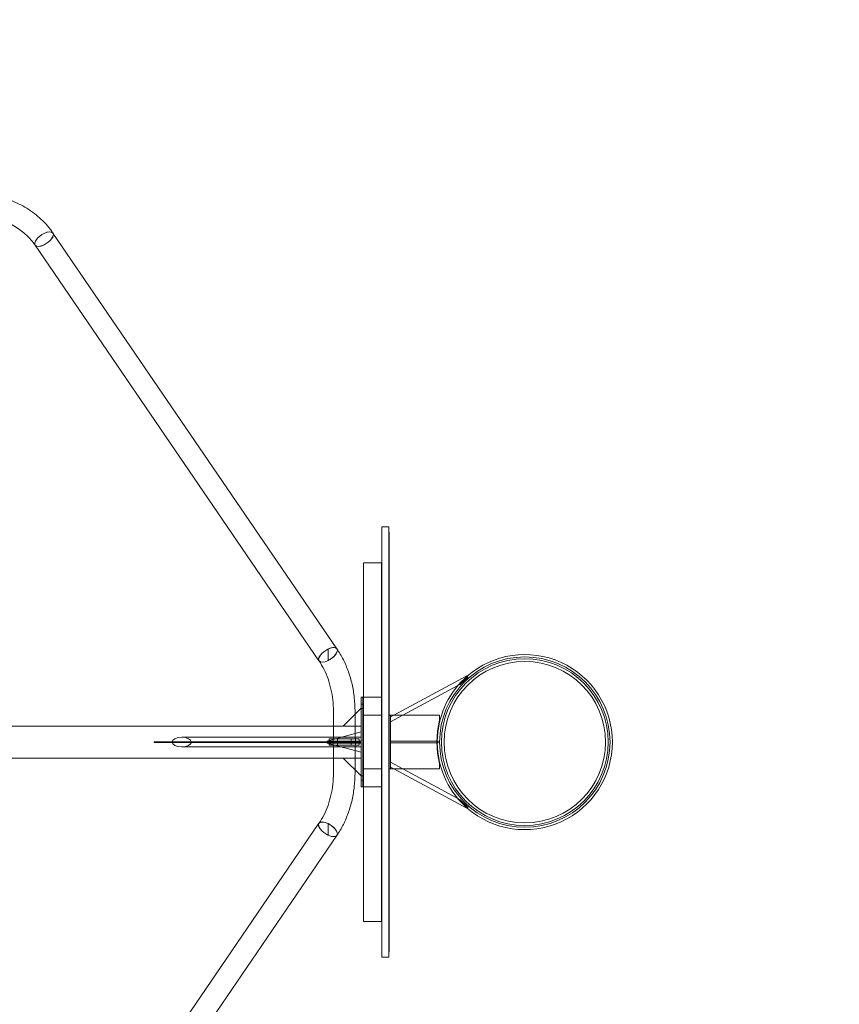
# Model space of a CAD drawing. Units: millimetres. Extents: x -44 to 23044, y -7333 to 6044.
# Drawn here: x 1716 to 4000, y -731 to 2015 of the extents above; entities that cross this region are included whole.
import ezdxf

# ---------------------------------------------------------------- set-up
doc = ezdxf.new("R2010")
doc.units = ezdxf.units.MM
doc.header["$LTSCALE"] = 1000
doc.layers.add('1 EQUIPMENT', color=7, linetype='Continuous', lineweight=18)

# ---------------------------------------------------------------- blocks, each defined once
blk = doc.blocks.new('8019755')
at = {"color": 0, "linetype": 'Continuous', "lineweight": 0}
for p, q in [((-18790.8, 2748.9), (-19582.1, 3908.2)), ((-18840.7, 2715.1), (-19631.9, 3874.2)), ((-18665.2, 3088.5), (-18665.2, 3073.5)), ((-18665.2, 3088.5), (-18646.2, 3088.5)), ((-18646.2, 3073.5), (-18646.2, 3088.5)), ((-18665.2, 3073.5), (-18665.2, 1903.5)), ((-18646.2, 3073.5), (-18645.2, 3073.5)), ((-18646.2, 1903.5), (-18646.2, 3073.5)), ((-18645.2, 3058.5), (-18645.2, 3073.5)), ((-18645.2, 1918.5), (-18645.2, 3058.5)), ((-18646.2, 3023.5), (-18645.2, 3023.5)), ((-18646.2, 3000.6), (-18646, 3000.6)), ((-18646, 2909.3), (-18646, 3000.6)), ((-18716.7, 2988.5), (-18716.7, 1988.5)), ((-18716.7, 2988.5), (-18666.7, 2988.5)), ((-18666.7, 1988.5), (-18666.7, 2988.5)), ((-18646.2, 2987.9), (-18646, 2987.9)), ((-18646.2, 2987.9), (-18646, 2987.9)), ((-18646.2, 2972.6), (-18646, 2972.6)), ((-18665.3, 2961.1), (-18665.3, 2957.1)), ((-18665.2, 2961.1), (-18665.3, 2961.1)), ((-18665.3, 2957.1), (-18665.3, 2940.4)), ((-18665.2, 2953.1), (-18665.3, 2953.1)), ((-18665.2, 2953.1), (-18665.3, 2953.1)), ((-18665.2, 2953.1), (-18665.3, 2953.1)), ((-18665.2, 2953.1), (-18665.3, 2953.1)), ((-18665.3, 2940.4), (-18665.3, 2936.4)), ((-18665.2, 2939.6), (-18665.3, 2939.6)), ((-18646.2, 2961.2), (-18646, 2961.2)), ((-18646.2, 2947.2), (-18646, 2947.2)), ((-18646.2, 2944.9), (-18646, 2944.9)), ((-18665.2, 2936.4), (-18665.3, 2936.4)), ((-18665.3, 2928.1), (-18665.3, 2924.1)), ((-18665.2, 2928.1), (-18665.3, 2928.1)), ((-18665.3, 2924.1), (-18665.3, 2923.4)), ((-18665.3, 2923.4), (-18665.3, 2896.3)), ((-18665.2, 2923.4), (-18665.3, 2923.4)), ((-18665.2, 2920), (-18665.3, 2920)), ((-18665.2, 2920), (-18665.3, 2920)), ((-18665.2, 2919.9), (-18665.3, 2919.9)), ((-18665.2, 2919.8), (-18665.3, 2919.8)), ((-18665.2, 2915.4), (-18665.3, 2915.4)), ((-18665.2, 2913.8), (-18665.3, 2913.8)), ((-18646.2, 2932.8), (-18646, 2932.8)), ((-18665.2, 2910.3), (-18665.3, 2910.3)), ((-18665.2, 2902.3), (-18665.3, 2902.3)), ((-18665.2, 2902.1), (-18665.3, 2902.1)), ((-18665.3, 2896.3), (-18665.3, 2896.2)), ((-18665.3, 2896.3), (-18665.3, 2896.3)), ((-18665.2, 2896.3), (-18665.3, 2896.3)), ((-18665.3, 2896.2), (-18665.3, 2892.2)), ((-18665.2, 2895.8), (-18665.3, 2895.8)), ((-18665.2, 2895.8), (-18665.3, 2895.8)), ((-18665.2, 2894.6), (-18665.3, 2894.6)), ((-18665.3, 2892.2), (-18665.3, 2885.7)), ((-18665.2, 2888.3), (-18665.3, 2888.3)), ((-18665.2, 2888.2), (-18665.3, 2888.2)), ((-18665.2, 2888.1), (-18665.3, 2888.1)), ((-18665.3, 2885.7), (-18665.3, 2876.8)), ((-18665.2, 2884.7), (-18665.3, 2884.7)), ((-18646.2, 2904.9), (-18646, 2904.9)), ((-18646.2, 2904.8), (-18646, 2904.8)), ((-18646.2, 2897.1), (-18646, 2897.1)), ((-18646, 2900.5), (-18646, 2909.3)), ((-18646, 2878.1), (-18646, 2900.5)), ((-18665.2, 2882.6), (-18665.3, 2882.6)), ((-18665.2, 2881.6), (-18665.3, 2881.6)), ((-18665.2, 2880.1), (-18665.3, 2880.1)), ((-18665.2, 2880.1), (-18665.3, 2880.1)), ((-18665.2, 2878.6), (-18665.3, 2878.6)), ((-18665.2, 2877.7), (-18665.3, 2877.7)), ((-18665.3, 2876.8), (-18665.3, 2870.6)), ((-18665.2, 2873.7), (-18665.3, 2873.7)), ((-18665.2, 2870.7), (-18665.3, 2870.7)), ((-18665.3, 2870.6), (-18665.3, 2867.4)), ((-18665.2, 2870.6), (-18665.3, 2870.6)), ((-18665.3, 2867.4), (-18665.3, 2863.6)), ((-18665.3, 2863.6), (-18665.3, 2863.5)), ((-18665.3, 2863.6), (-18665.3, 2863.6)), ((-18665.2, 2863.6), (-18665.3, 2863.6)), ((-18665.3, 2863.5), (-18665.3, 2835.2)), ((-18665.2, 2863.4), (-18665.3, 2863.4)), ((-18665.2, 2860.8), (-18665.3, 2860.8)), ((-18665.2, 2856.2), (-18665.3, 2856.2)), ((-18646.2, 2878.1), (-18646, 2878.1)), ((-18646.2, 2863.6), (-18646, 2863.6)), ((-18646, 2874), (-18646, 2878.1)), ((-18646, 2864.6), (-18646, 2874)), ((-18646, 2796.4), (-18646, 2864.6)), ((-18665.2, 2855.6), (-18665.3, 2855.6)), ((-18665.2, 2853.1), (-18665.3, 2853.1)), ((-18665.2, 2848.1), (-18665.3, 2848.1)), ((-18665.2, 2845.1), (-18665.3, 2845.1)), ((-18665.2, 2845.1), (-18665.3, 2845.1)), ((-18665.2, 2843.2), (-18665.3, 2843.2)), ((-18665.2, 2841.9), (-18665.3, 2841.9)), ((-18665.2, 2839), (-18665.3, 2839)), ((-18665.3, 2835.2), (-18665.3, 2831.8)), ((-18665.2, 2835.2), (-18665.3, 2835.2)), ((-18665.2, 2834.2), (-18665.3, 2834.2)), ((-18665.3, 2831.8), (-18665.3, 2820)), ((-18665.2, 2831.7), (-18665.3, 2831.7)), ((-18665.2, 2831.7), (-18665.3, 2831.7)), ((-18665.2, 2831), (-18665.3, 2831)), ((-18665.2, 2831), (-18665.3, 2831)), ((-18646.2, 2852.1), (-18646, 2852.1)), ((-18646.2, 2849.9), (-18646, 2849.9)), ((-18646.2, 2848.6), (-18646, 2848.6)), ((-18646.2, 2837.2), (-18646, 2837.2)), ((-18646.2, 2837.2), (-18646, 2837.2)), ((-18665.2, 2823.7), (-18665.3, 2823.7)), ((-18665.2, 2823.2), (-18665.3, 2823.2)), ((-18665.3, 2820), (-18665.3, 2808.3)), ((-18665.2, 2820), (-18665.3, 2820)), ((-18665.2, 2815.2), (-18665.3, 2815.2)), ((-18665.2, 2813.6), (-18665.3, 2813.6)), ((-18665.2, 2809.1), (-18665.3, 2809.1)), ((-18665.3, 2808.3), (-18665.3, 2803.3)), ((-18665.2, 2805.4), (-18665.3, 2805.4)), ((-18665.2, 2805.1), (-18665.3, 2805.1)), ((-18665.3, 2803.3), (-18665.3, 2795.9)), ((-18665.2, 2803.3), (-18665.3, 2803.3)), ((-18665.2, 2801), (-18665.3, 2801)), ((-18646.2, 2821.8), (-18646, 2821.8)), ((-18665.2, 2797.4), (-18665.3, 2797.4)), ((-18665.2, 2797.4), (-18665.3, 2797.4)), ((-18665.2, 2797.4), (-18665.3, 2797.4)), ((-18665.2, 2797.4), (-18665.3, 2797.4)), ((-18665.2, 2797.1), (-18665.3, 2797.1)), ((-18665.2, 2797.1), (-18665.3, 2797.1)), ((-18665.2, 2797.1), (-18665.3, 2797.1)), ((-18665.3, 2795.9), (-18665.3, 2783.4)), ((-18665.2, 2795.3), (-18665.3, 2795.3)), ((-18665.2, 2795.3), (-18665.3, 2795.3)), ((-18665.2, 2791.8), (-18665.3, 2791.8)), ((-18665.2, 2784.8), (-18665.3, 2784.8)), ((-18665.2, 2784.7), (-18665.3, 2784.7)), ((-18665.2, 2784.7), (-18665.3, 2784.7)), ((-18665.2, 2783.8), (-18665.3, 2783.8)), ((-18665.2, 2783.8), (-18665.3, 2783.8)), ((-18665.3, 2783.4), (-18665.3, 2775.4)), ((-18665.2, 2783.4), (-18665.3, 2783.4)), ((-18665.2, 2783.4), (-18665.3, 2783.4)), ((-18665.2, 2780.6), (-18665.3, 2780.6)), ((-18665.2, 2780.6), (-18665.3, 2780.6)), ((-18665.2, 2776.7), (-18665.3, 2776.7)), ((-18665.3, 2775.4), (-18665.3, 2775.4)), ((-18665.3, 2775.4), (-18665.3, 2775.4)), ((-18665.3, 2775.4), (-18665.3, 2767.7)), ((-18665.2, 2775.4), (-18665.3, 2775.4)), ((-18665.2, 2774.9), (-18665.3, 2774.9)), ((-18665.2, 2773.4), (-18665.3, 2773.4)), ((-18646.2, 2796.4), (-18646, 2796.4)), ((-18646.2, 2783.5), (-18645.2, 2783.5)), ((-18815.6, 2747.8), (-18815.6, 2715.6)), ((-18790.7, 2748.7), (-18790.8, 2748.9)), ((-18665.2, 2771.8), (-18665.3, 2771.8)), ((-18665.2, 2769.4), (-18665.3, 2769.4)), ((-18665.3, 2767.7), (-18665.3, 2767.6)), ((-18665.3, 2767.7), (-18665.3, 2767.7)), ((-18665.2, 2767.7), (-18665.3, 2767.7)), ((-18665.3, 2767.6), (-18665.3, 2739.3)), ((-18665.2, 2766.9), (-18665.3, 2766.9)), ((-18665.2, 2766.3), (-18665.3, 2766.3)), ((-18665.2, 2765.4), (-18665.3, 2765.4)), ((-18665.2, 2759.7), (-18665.3, 2759.7)), ((-18665.2, 2759.2), (-18665.3, 2759.2)), ((-18665.2, 2758.3), (-18665.3, 2758.3)), ((-18665.2, 2758.3), (-18665.3, 2758.3)), ((-18665.2, 2758.3), (-18665.3, 2758.3)), ((-18665.2, 2758.3), (-18665.3, 2758.3)), ((-18665.2, 2749.8), (-18665.3, 2749.8)), ((-18665.2, 2747.3), (-18665.3, 2747.3)), ((-18646.2, 2773), (-18646, 2773)), ((-18646.2, 2760.3), (-18646, 2760.3)), ((-18646, 2766.6), (-18646, 2773)), ((-18646, 2738.4), (-18646, 2766.6)), ((-18665.2, 2744.8), (-18665.3, 2744.8)), ((-18665.2, 2741.6), (-18665.3, 2741.6)), ((-18665.2, 2741.6), (-18665.3, 2741.6)), ((-18665.2, 2740.4), (-18665.3, 2740.4)), ((-18665.3, 2739.3), (-18665.3, 2735.7)), ((-18665.2, 2739.3), (-18665.3, 2739.3)), ((-18665.3, 2735.7), (-18665.3, 2735.5)), ((-18665.3, 2735.5), (-18665.3, 2733.7)), ((-18665.3, 2735.5), (-18665.3, 2735.5)), ((-18665.3, 2735.5), (-18665.3, 2735.5)), ((-18665.2, 2735.5), (-18665.3, 2735.5)), ((-18665.3, 2733.7), (-18665.3, 2729.7)), ((-18665.2, 2733.7), (-18665.3, 2733.7)), ((-18665.3, 2729.7), (-18665.3, 2709.4)), ((-18665.2, 2727.8), (-18665.3, 2727.8)), ((-18665.2, 2727.5), (-18665.3, 2727.5)), ((-18665.2, 2723.6), (-18665.3, 2723.6)), ((-18665.2, 2723.5), (-18665.3, 2723.5)), ((-18665.2, 2719.9), (-18665.3, 2719.9)), ((-18646.2, 2744.8), (-18646, 2744.8)), ((-18646.2, 2744.4), (-18646, 2744.4)), ((-18646.2, 2733.5), (-18645.2, 2733.5)), ((-18646.2, 2732.1), (-18646, 2732.1)), ((-18646.2, 2719.4), (-18646, 2719.4)), ((-18646, 2732.1), (-18646, 2738.4)), ((-18646, 2725.7), (-18646, 2732.1)), ((-18646, 2719.4), (-18646, 2725.7)), ((-18646, 2623.5), (-18646, 2719.4)), ((-18665.2, 2715.5), (-18665.3, 2715.5)), ((-18665.2, 2715.1), (-18665.3, 2715.1)), ((-18665.2, 2711.9), (-18665.3, 2711.9)), ((-18665.3, 2709.4), (-18665.3, 2705.4)), ((-18665.2, 2707.1), (-18665.3, 2707.1)), ((-18665.3, 2705.4), (-18665.3, 2698.7)), ((-18665.2, 2705.4), (-18665.3, 2705.4)), ((-18665.2, 2699.5), (-18665.3, 2699.5)), ((-18665.3, 2698.7), (-18665.3, 2691.2)), ((-18665.2, 2698.7), (-18665.3, 2698.7)), ((-18665.2, 2691.5), (-18665.3, 2691.5)), ((-18665.3, 2691.2), (-18665.3, 2678.8)), ((-18665.2, 2690.6), (-18665.3, 2690.6)), ((-18665.2, 2690.6), (-18665.3, 2690.6)), ((-18665.2, 2682.8), (-18665.3, 2682.8)), ((-18665.3, 2678.8), (-18665.3, 2670.8)), ((-18665.2, 2678.8), (-18665.3, 2678.8)), ((-18665.2, 2678.7), (-18665.3, 2678.7)), ((-18665.2, 2674.8), (-18665.3, 2674.8)), ((-18665.2, 2674.7), (-18665.3, 2674.7)), ((-18665.2, 2674.6), (-18665.3, 2674.6)), ((-18665.2, 2674.5), (-18665.3, 2674.5)), ((-18665.3, 2670.8), (-18665.3, 2670.7)), ((-18665.3, 2670.7), (-18665.3, 2670.7)), ((-18665.3, 2670.7), (-18665.3, 2669.4)), ((-18665.2, 2670.7), (-18665.3, 2670.7)), ((-18665.3, 2669.4), (-18665.3, 2657)), ((-18665.2, 2668.5), (-18665.3, 2668.5)), ((-18665.2, 2665), (-18665.3, 2665)), ((-18428.8, 2673.1), (-18632, 2563.5)), ((-18447.4, 2649.5), (-18425.3, 2670.5)), ((-18426.8, 2671.6), (-18428.8, 2673.1)), ((-18425.3, 2670.5), (-18426.8, 2671.6)), ((-18665.3, 2657), (-18665.3, 2656.9)), ((-18665.2, 2657), (-18665.3, 2657)), ((-18665.2, 2656.9), (-18665.3, 2656.9)), ((-18665.3, 2649), (-18665.3, 2641)), ((-18665.2, 2649), (-18665.3, 2649)), ((-18665.3, 2641), (-18665.3, 2627.7)), ((-18665.2, 2641), (-18665.3, 2641)), ((-18665.2, 2638.2), (-18665.3, 2638.2)), ((-18646.2, 2654.7), (-18646, 2654.7)), ((-18646.2, 2642), (-18646, 2642)), ((-18453.4, 2646.2), (-18606.7, 2563.5)), ((-18447.4, 2649.5), (-18453.4, 2646.2)), ((-18723.2, 2363.5), (-18723.2, 2613.5)), ((-18723.2, 2613.5), (-18718.2, 2613.5)), ((-18718.2, 2363.5), (-18718.2, 2613.5)), ((-18716.7, 2613.5), (-18666.7, 2613.5)), ((-18665.2, 2632.9), (-18665.3, 2632.9)), ((-18665.3, 2627.7), (-18665.3, 2620.6)), ((-18665.3, 2620.6), (-18665.3, 2620.3)), ((-18665.2, 2620.6), (-18665.3, 2620.6)), ((-18665.2, 2620.3), (-18665.3, 2620.3)), ((-18646.2, 2626.5), (-18646, 2626.5)), ((-18646.2, 2613.8), (-18646, 2613.8)), ((-18646.2, 2613.1), (-18646.1, 2613.1)), ((-18646.2, 2612.4), (-18646.1, 2612.4)), ((-18646.1, 2612.4), (-18646.1, 2613.1)), ((-18646.1, 2612.1), (-18646.1, 2612.4)), ((-18646.1, 2605.8), (-18646.1, 2612.1)), ((-18646, 2613.8), (-18646, 2623.5)), ((-18646, 2607.4), (-18646, 2613.8)), ((-18773.2, 2533), (-18723.2, 2583)), ((-18723.2, 2594.5), (-18718.2, 2594.5)), ((-18723.2, 2582.5), (-18718.2, 2582.5)), ((-18646.2, 2605.8), (-18646.1, 2605.8)), ((-18646.2, 2605.8), (-18646.1, 2605.8)), ((-18646.2, 2605), (-18646.1, 2605)), ((-18646.2, 2601.1), (-18646, 2601.1)), ((-18646.2, 2598.6), (-18646.1, 2598.6)), ((-18646.2, 2597.7), (-18646.1, 2597.7)), ((-18646.2, 2597.7), (-18646.1, 2597.7)), ((-18646.2, 2592.9), (-18646.1, 2592.9)), ((-18646.2, 2585.9), (-18646.1, 2585.9)), ((-18646.2, 2585.9), (-18646.1, 2585.9)), ((-18646.2, 2584.9), (-18646.1, 2584.9)), ((-18646.2, 2583.4), (-18646.1, 2583.4)), ((-18646.1, 2605.8), (-18646.1, 2605.8)), ((-18646.1, 2605.7), (-18646.1, 2605.8)), ((-18646.1, 2597.7), (-18646.1, 2605.7)), ((-18646.1, 2585.3), (-18646.1, 2597.7)), ((-18646.1, 2583.4), (-18646.1, 2585.3)), ((-18646.1, 2579.4), (-18646.1, 2583.4)), ((-18646, 2601.1), (-18646, 2607.4)), ((-18800.6, 2533), (-18800.6, 2575.2)), ((-18740.3, 2565.9), (-18740.3, 2575.2)), ((-18740.3, 2497.5), (-18740.3, 2565.9)), ((-18716.7, 2563.5), (-18666.7, 2563.5)), ((-18646.2, 2577.8), (-18646.1, 2577.8)), ((-18646.2, 2577.1), (-18646.1, 2577.1)), ((-18646.2, 2575.9), (-18646, 2575.9)), ((-18646.2, 2573.2), (-18646.1, 2573.2)), ((-18646.2, 2570.2), (-18646.1, 2570.2)), ((-18646.2, 2569.1), (-18646.1, 2569.1)), ((-18646.2, 2569.1), (-18646, 2569.1)), ((-18646.2, 2569), (-18646.1, 2569)), ((-18646.2, 2565.2), (-18646.1, 2565.2)), ((-18646.2, 2565.2), (-18646.1, 2565.2)), ((-18646.2, 2563.5), (-18645.2, 2563.5)), ((-18646.2, 2563.2), (-18646, 2563.2)), ((-18646.2, 2562.2), (-18646.1, 2562.2)), ((-18646.2, 2557.2), (-18646.1, 2557.2)), ((-18646.2, 2557.2), (-18646.1, 2557.2)), ((-18646.2, 2555.1), (-18646.1, 2555.1)), ((-18646.1, 2559.1), (-18646.1, 2579.4)), ((-18646.1, 2555.1), (-18646.1, 2559.1)), ((-18646.1, 2549.5), (-18646.1, 2555.1)), ((-18646, 2572.6), (-18646, 2575.9)), ((-18646, 2435.1), (-18646, 2572.6)), ((-18645.2, 2563.5), (-18641.2, 2563.5)), ((-18641.2, 2413.5), (-18641.2, 2563.5)), ((-18641.2, 2563.5), (-18504.4, 2563.5)), ((-18641.2, 2413.5), (-18641.2, 2563.5)), ((-18632, 2563.5), (-18641.2, 2558.6)), ((-18606.7, 2563.5), (-18641.2, 2544.9)), ((-18504.4, 2563.5), (-18504.4, 2549.5)), ((-18773.2, 2533), (-19825.7, 2533)), ((-18800.6, 2497.5), (-18800.6, 2533)), ((-18723.2, 2533), (-18773.2, 2533)), ((-18646.2, 2549.8), (-18646.1, 2549.8)), ((-18646.2, 2549.5), (-18646.1, 2549.5)), ((-18646.2, 2549.2), (-18646.1, 2549.2)), ((-18646.2, 2541.8), (-18646.1, 2541.8)), ((-18646.2, 2541.5), (-18646.1, 2541.5)), ((-18646.2, 2538.3), (-18646.1, 2538.3)), ((-18646.2, 2536.8), (-18646, 2536.8)), ((-18646.2, 2530.3), (-18646.1, 2530.3)), ((-18646.2, 2529.1), (-18646.1, 2529.1)), ((-18646.1, 2521.1), (-18646.1, 2549.5)), ((-18723.2, 2502), (-19223.4, 2502)), ((-18817.9, 2491.5), (-18723.2, 2516.9)), ((-18646.2, 2524.1), (-18646, 2524.1)), ((-18646.2, 2523.8), (-18646.1, 2523.8)), ((-18646.2, 2523.6), (-18646.1, 2523.6)), ((-18646.2, 2521.1), (-18646.1, 2521.1)), ((-18646.2, 2515.6), (-18646.1, 2515.6)), ((-18646.2, 2512.2), (-18646.1, 2512.2)), ((-18646.2, 2512.1), (-18646.1, 2512.1)), ((-18646.2, 2510.3), (-18646.1, 2510.3)), ((-18646.2, 2509.7), (-18646.1, 2509.7)), ((-18646.2, 2506.1), (-18646.1, 2506.1)), ((-18646.2, 2506), (-18646.1, 2506)), ((-18646.2, 2505.9), (-18646.1, 2505.9)), ((-18646.2, 2505.9), (-18646.1, 2505.9)), ((-18646.2, 2504.1), (-18646.1, 2504.1)), ((-18646.2, 2504.1), (-18646.1, 2504.1)), ((-18646.2, 2503.1), (-18646.1, 2503.1)), ((-18646.2, 2502.2), (-18646.1, 2502.2)), ((-18646.1, 2521.1), (-18646.1, 2521.1)), ((-18646.1, 2521.1), (-18646.1, 2521.1)), ((-18646.1, 2512.2), (-18646.1, 2521.1)), ((-18646.1, 2512.2), (-18646.1, 2512.2)), ((-18646.1, 2512.1), (-18646.1, 2512.2)), ((-18646.1, 2504.1), (-18646.1, 2512.1)), ((-18646.1, 2491.7), (-18646.1, 2504.1)), ((-19300.4, 2487.7), (-19300.4, 2489.3)), ((-18723.2, 2489.3), (-19300.4, 2489.3)), ((-19300.4, 2487.7), (-18723.2, 2487.7)), ((-18723.2, 2475.1), (-19223.4, 2475.1)), ((-18817.9, 2485.5), (-18817.9, 2491.5)), ((-18723.2, 2460.1), (-18817.9, 2485.5)), ((-18723.2, 2491.5), (-18813.2, 2491.5)), ((-18813.2, 2485.5), (-18813.2, 2491.5)), ((-18813.2, 2485.5), (-18723.2, 2485.5)), ((-18796.9, 2497.5), (-18811.9, 2497.5)), ((-18811.9, 2497.5), (-18811.9, 2491.5)), ((-18811.9, 2479.5), (-18811.9, 2485.5)), ((-18796.9, 2479.5), (-18811.9, 2479.5)), ((-18801.4, 2497.5), (-18801.4, 2491.5)), ((-18801.4, 2485.5), (-18801.4, 2491.5)), ((-18801.4, 2485.5), (-18801.4, 2479.5)), ((-18800.6, 2444.1), (-18800.6, 2479.5)), ((-18743.9, 2497.5), (-18796.9, 2497.5)), ((-18743.9, 2479.5), (-18796.9, 2479.5)), ((-18789.4, 2497.5), (-18789.4, 2491.5)), ((-18789.4, 2485.5), (-18789.4, 2491.5)), ((-18789.4, 2485.5), (-18789.4, 2479.5)), ((-18773.2, 2486), (-18773.2, 2491)), ((-18723.2, 2491), (-18773.2, 2491)), ((-18773.2, 2486), (-18723.2, 2486)), ((-18751.4, 2497.5), (-18751.4, 2491.5)), ((-18751.4, 2485.5), (-18751.4, 2491.5)), ((-18751.4, 2485.5), (-18751.4, 2479.5)), ((-18728.9, 2497.5), (-18743.9, 2497.5)), ((-18728.9, 2479.5), (-18743.9, 2479.5)), ((-18740.3, 2411.2), (-18740.3, 2479.5)), ((-18739.4, 2497.5), (-18739.4, 2491.5)), ((-18739.4, 2485.5), (-18739.4, 2491.5)), ((-18739.4, 2485.5), (-18739.4, 2479.5)), ((-18728.9, 2497.5), (-18728.9, 2491.5)), ((-18728.9, 2479.5), (-18728.9, 2485.5)), ((-18646.2, 2497.8), (-18646.1, 2497.8)), ((-18646.2, 2495.8), (-18646.1, 2495.8)), ((-18646.2, 2492.3), (-18646.1, 2492.3)), ((-18646.2, 2492.3), (-18646.1, 2492.3)), ((-18646.2, 2490.2), (-18646.1, 2490.2)), ((-18646.2, 2484.2), (-18646.1, 2484.2)), ((-18646.2, 2482.2), (-18646.1, 2482.2)), ((-18646.2, 2476.7), (-18646.1, 2476.7)), ((-18646.1, 2484.2), (-18646.1, 2491.7)), ((-18646.1, 2482.2), (-18646.1, 2484.2)), ((-18646.1, 2476.7), (-18646.1, 2476.7)), ((-18646.1, 2476.6), (-18646.1, 2476.7)), ((-18646.1, 2468.6), (-18646.1, 2476.6)), ((-18641.2, 2491), (-18641.2, 2486)), ((-18641.2, 2491), (-18508.7, 2491)), ((-18641.2, 2486), (-18508.7, 2486)), ((-18508.7, 2491), (-18508.7, 2486)), ((-18773.2, 2444.1), (-19825.7, 2444.1)), ((-18800.6, 2401.8), (-18800.6, 2444.1)), ((-18773.2, 2444.1), (-18723.2, 2444.1)), ((-18723.2, 2394.1), (-18773.2, 2444.1)), ((-18646.2, 2468.7), (-18646.1, 2468.7)), ((-18646.2, 2468.6), (-18646.1, 2468.6)), ((-18646.2, 2465.9), (-18646.1, 2465.9)), ((-18646.2, 2465.9), (-18646.1, 2465.9)), ((-18646.2, 2462.7), (-18646.1, 2462.7)), ((-18646.2, 2456.8), (-18646.1, 2456.8)), ((-18646.2, 2456.8), (-18646.1, 2456.8)), ((-18646.2, 2455.6), (-18646, 2455.6)), ((-18646.2, 2453.6), (-18646.1, 2453.6)), ((-18646.2, 2449.2), (-18646.1, 2449.2)), ((-18646.2, 2449.2), (-18646.1, 2449.2)), ((-18646.2, 2449.2), (-18646.1, 2449.2)), ((-18646.2, 2449.2), (-18646.1, 2449.2)), ((-18646.2, 2448.8), (-18646.1, 2448.8)), ((-18646.2, 2445.6), (-18646.1, 2445.6)), ((-18646.1, 2456.2), (-18646.1, 2468.6)), ((-18646.1, 2453.6), (-18646.1, 2456.2)), ((-18646.1, 2425.2), (-18646.1, 2453.6)), ((-18646.2, 2441.2), (-18646.1, 2441.2)), ((-18646.2, 2440.5), (-18646.1, 2440.5)), ((-18646.2, 2435.1), (-18646, 2435.1)), ((-18646.2, 2433.2), (-18646.1, 2433.2)), ((-18646.2, 2430.8), (-18646.1, 2430.8)), ((-18646.2, 2430.6), (-18646.1, 2430.6)), ((-18646.2, 2427.6), (-18646.1, 2427.6)), ((-18646.2, 2425.2), (-18646.1, 2425.2)), ((-18646.2, 2423.6), (-18646.1, 2423.6)), ((-18646.2, 2422.8), (-18646.1, 2422.8)), ((-18646.2, 2422.8), (-18646.1, 2422.8)), ((-18646.2, 2422.7), (-18646.1, 2422.7)), ((-18646.2, 2419.7), (-18646.1, 2419.7)), ((-18646.2, 2419.4), (-18646, 2419.4)), ((-18646.2, 2418.1), (-18646.1, 2418.1)), ((-18646.2, 2417.4), (-18646, 2417.4)), ((-18646.2, 2416.6), (-18646.1, 2416.6)), ((-18646.1, 2419.9), (-18646.1, 2425.2)), ((-18646.1, 2425.2), (-18646.1, 2425.2)), ((-18646.1, 2425.2), (-18646.1, 2425.2)), ((-18646.1, 2418.1), (-18646.1, 2419.9)), ((-18646.1, 2411.9), (-18646.1, 2418.1)), ((-18646, 2361.5), (-18646, 2435.1)), ((-18641.2, 2432.1), (-18606.7, 2413.5)), ((-18641.2, 2418.5), (-18632, 2413.5)), ((-18504.4, 2427.6), (-18504.4, 2413.5)), ((-18740.3, 2401.8), (-18740.3, 2411.2)), ((-18723.2, 2394.5), (-18718.2, 2394.5)), ((-18716.7, 2413.5), (-18666.7, 2413.5)), ((-18646.2, 2413.5), (-18645.2, 2413.5)), ((-18646.2, 2410.4), (-18646.1, 2410.4)), ((-18646.2, 2410.4), (-18646.1, 2410.4)), ((-18646.2, 2410.4), (-18646.1, 2410.4)), ((-18646.2, 2410.1), (-18646.1, 2410.1)), ((-18646.2, 2406.7), (-18646.1, 2406.7)), ((-18646.2, 2406.1), (-18646.1, 2406.1)), ((-18646.2, 2403.4), (-18646, 2403.4)), ((-18646.2, 2402.4), (-18646.1, 2402.4)), ((-18646.2, 2401), (-18646.1, 2401)), ((-18646.2, 2400.5), (-18646.1, 2400.5)), ((-18646.2, 2400.5), (-18646.1, 2400.5)), ((-18646.2, 2393.9), (-18646.1, 2393.9)), ((-18646.2, 2393), (-18646.1, 2393)), ((-18646.2, 2393), (-18646.1, 2393)), ((-18646.2, 2393), (-18646.1, 2393)), ((-18646.2, 2392.5), (-18646.1, 2392.5)), ((-18646.1, 2403), (-18646.1, 2411.9)), ((-18646.1, 2396.5), (-18646.1, 2403)), ((-18646.1, 2392.5), (-18646.1, 2396.5)), ((-18646.1, 2380.7), (-18646.1, 2392.5)), ((-18646.1, 2392.5), (-18646.1, 2392.5)), ((-18646.1, 2392.5), (-18646.1, 2392.5)), ((-18645.2, 2413.5), (-18641.2, 2413.5)), ((-18504.4, 2413.5), (-18641.2, 2413.5)), ((-18632, 2413.5), (-18428.8, 2303.9)), ((-18606.7, 2413.5), (-18453.4, 2330.8)), ((-18723.2, 2382.5), (-18718.2, 2382.5)), ((-18723.2, 2363.5), (-18718.2, 2363.5)), ((-18716.7, 2363.5), (-18666.7, 2363.5)), ((-18646.2, 2386.9), (-18646, 2386.9)), ((-18646.2, 2383.8), (-18646.1, 2383.8)), ((-18646.2, 2380.7), (-18646.1, 2380.7)), ((-18646.2, 2380.7), (-18646.1, 2380.7)), ((-18646.2, 2380.6), (-18646.1, 2380.6)), ((-18646.2, 2375.8), (-18646.1, 2375.8)), ((-18646.2, 2375.7), (-18646.1, 2375.7)), ((-18646.2, 2372.6), (-18646.1, 2372.6)), ((-18646.2, 2365.6), (-18646.1, 2365.6)), ((-18646.2, 2361.5), (-18646, 2361.5)), ((-18646.1, 2372.7), (-18646.1, 2380.7)), ((-18646.1, 2372.6), (-18646.1, 2372.7)), ((-18646.1, 2372.6), (-18646.1, 2372.6)), ((-18646.1, 2369.6), (-18646.1, 2372.6)), ((-18646.1, 2365.6), (-18646.1, 2369.6)), ((-18665.3, 2356.4), (-18665.3, 2352.4)), ((-18665.2, 2356.4), (-18665.3, 2356.4)), ((-18665.3, 2352.4), (-18665.3, 2335.6)), ((-18665.2, 2348.4), (-18665.3, 2348.4)), ((-18665.2, 2348.4), (-18665.3, 2348.4)), ((-18665.2, 2348.4), (-18665.3, 2348.4)), ((-18665.2, 2348.3), (-18665.3, 2348.3)), ((-18665.3, 2335.6), (-18665.3, 2331.6)), ((-18665.2, 2334.8), (-18665.3, 2334.8)), ((-18646.2, 2336.6), (-18646, 2336.6)), ((-18646.2, 2334.3), (-18646, 2334.3)), ((-18646, 2334.3), (-18646, 2336.6)), ((-18646, 2334.2), (-18646, 2334.3)), ((-18646, 2248.9), (-18646, 2334.2)), ((-18665.2, 2331.6), (-18665.3, 2331.6)), ((-18665.3, 2323.3), (-18665.3, 2319.3)), ((-18665.2, 2323.3), (-18665.3, 2323.3)), ((-18665.3, 2319.3), (-18665.3, 2318.6)), ((-18665.3, 2318.6), (-18665.3, 2291.5)), ((-18665.2, 2318.6), (-18665.3, 2318.6)), ((-18665.2, 2315.3), (-18665.3, 2315.3)), ((-18665.2, 2315.2), (-18665.3, 2315.2)), ((-18665.2, 2315.1), (-18665.3, 2315.1)), ((-18665.2, 2315.1), (-18665.3, 2315.1)), ((-18665.2, 2310.6), (-18665.3, 2310.6)), ((-18665.2, 2309), (-18665.3, 2309)), ((-18646.2, 2323.9), (-18646, 2323.9)), ((-18646.2, 2321.6), (-18646, 2321.6)), ((-18453.4, 2330.8), (-18447.4, 2327.6)), ((-18447.4, 2327.6), (-18425.3, 2306.5)), ((-18425.3, 2306.5), (-18426.8, 2305.4)), ((-18665.2, 2305.6), (-18665.3, 2305.6)), ((-18665.2, 2297.6), (-18665.3, 2297.6)), ((-18665.2, 2297.4), (-18665.3, 2297.4)), ((-18665.3, 2291.5), (-18665.3, 2291.4)), ((-18665.3, 2291.5), (-18665.3, 2291.5)), ((-18665.2, 2291.5), (-18665.3, 2291.5)), ((-18665.3, 2291.4), (-18665.3, 2287.4)), ((-18665.2, 2291), (-18665.3, 2291)), ((-18665.2, 2291), (-18665.3, 2291)), ((-18665.2, 2289.8), (-18665.3, 2289.8)), ((-18665.3, 2287.4), (-18665.3, 2281)), ((-18665.2, 2283.5), (-18665.3, 2283.5)), ((-18665.2, 2283.5), (-18665.3, 2283.5)), ((-18665.2, 2283.3), (-18665.3, 2283.3)), ((-18665.3, 2281), (-18665.3, 2272)), ((-18665.2, 2279.9), (-18665.3, 2279.9)), ((-18646.2, 2306.2), (-18646, 2306.2)), ((-18646.2, 2285.8), (-18646, 2285.8)), ((-18646.2, 2282.2), (-18646, 2282.2)), ((-18426.8, 2305.4), (-18428.8, 2303.9)), ((-19631.9, 1102.8), (-18840.7, 2262)), ((-18815.6, 2229.3), (-18815.6, 2261.4)), ((-18665.2, 2277.9), (-18665.3, 2277.9)), ((-18665.2, 2276.8), (-18665.3, 2276.8)), ((-18665.2, 2275.3), (-18665.3, 2275.3)), ((-18665.2, 2275.3), (-18665.3, 2275.3)), ((-18665.2, 2273.8), (-18665.3, 2273.8)), ((-18665.2, 2272.9), (-18665.3, 2272.9)), ((-18665.3, 2272), (-18665.3, 2265.8)), ((-18665.2, 2269), (-18665.3, 2269)), ((-18665.2, 2265.9), (-18665.3, 2265.9)), ((-18665.3, 2265.8), (-18665.3, 2262.6)), ((-18665.2, 2265.8), (-18665.3, 2265.8)), ((-18665.3, 2262.6), (-18665.3, 2258.8)), ((-18665.3, 2258.8), (-18665.3, 2230.4)), ((-18665.3, 2258.8), (-18665.3, 2258.8)), ((-18665.3, 2258.8), (-18665.3, 2258.8)), ((-18665.2, 2258.8), (-18665.3, 2258.8)), ((-18665.2, 2258.6), (-18665.3, 2258.6)), ((-18665.2, 2256), (-18665.3, 2256)), ((-18646.2, 2270.8), (-18646, 2270.8)), ((-18646.2, 2257.1), (-18646, 2257.1)), ((-18646.2, 2257.1), (-18646, 2257.1)), ((-19582.1, 1068.8), (-18790.8, 2228.2)), ((-18790.8, 2228.2), (-18790.7, 2228.3)), ((-18665.2, 2251.5), (-18665.3, 2251.5)), ((-18665.2, 2250.8), (-18665.3, 2250.8)), ((-18665.2, 2248.4), (-18665.3, 2248.4)), ((-18665.2, 2243.4), (-18665.3, 2243.4)), ((-18665.2, 2240.4), (-18665.3, 2240.4)), ((-18665.2, 2240.3), (-18665.3, 2240.3)), ((-18665.2, 2238.4), (-18665.3, 2238.4)), ((-18665.2, 2237.1), (-18665.3, 2237.1)), ((-18665.2, 2234.2), (-18665.3, 2234.2)), ((-18665.3, 2230.4), (-18665.3, 2227)), ((-18665.2, 2230.4), (-18665.3, 2230.4)), ((-18665.2, 2229.4), (-18665.3, 2229.4)), ((-18665.3, 2227), (-18665.3, 2215.2)), ((-18665.2, 2227), (-18665.3, 2227)), ((-18665.2, 2226.9), (-18665.3, 2226.9)), ((-18665.2, 2226.2), (-18665.3, 2226.2)), ((-18665.2, 2226.2), (-18665.3, 2226.2)), ((-18646.2, 2248.9), (-18646, 2248.9)), ((-18646.2, 2244.4), (-18646, 2244.4)), ((-18646.2, 2244.4), (-18646, 2244.4)), ((-18646.2, 2244.3), (-18646, 2244.3)), ((-18646.2, 2243.5), (-18645.2, 2243.5)), ((-18646.2, 2229), (-18646, 2229)), ((-18646, 2222.7), (-18646, 2248.9)), ((-18665.2, 2218.9), (-18665.3, 2218.9)), ((-18665.2, 2218.4), (-18665.3, 2218.4)), ((-18665.3, 2215.2), (-18665.3, 2203.5)), ((-18665.2, 2215.2), (-18665.3, 2215.2)), ((-18665.2, 2210.4), (-18665.3, 2210.4)), ((-18665.2, 2208.8), (-18665.3, 2208.8)), ((-18665.2, 2204.3), (-18665.3, 2204.3)), ((-18665.3, 2203.5), (-18665.3, 2198.5)), ((-18665.2, 2200.6), (-18665.3, 2200.6)), ((-18665.2, 2200.4), (-18665.3, 2200.4)), ((-18665.3, 2198.5), (-18665.3, 2191.1)), ((-18665.2, 2198.5), (-18665.3, 2198.5)), ((-18646.2, 2216.3), (-18646, 2216.3)), ((-18646.2, 2203.6), (-18646, 2203.6)), ((-18646, 2216.3), (-18646, 2222.7)), ((-18646, 2210), (-18646, 2216.3)), ((-18646, 2203.6), (-18646, 2210)), ((-18665.2, 2196.3), (-18665.3, 2196.3)), ((-18665.2, 2192.6), (-18665.3, 2192.6)), ((-18665.2, 2192.6), (-18665.3, 2192.6)), ((-18665.2, 2192.6), (-18665.3, 2192.6)), ((-18665.2, 2192.6), (-18665.3, 2192.6)), ((-18665.2, 2192.3), (-18665.3, 2192.3)), ((-18665.2, 2192.3), (-18665.3, 2192.3)), ((-18665.2, 2192.3), (-18665.3, 2192.3)), ((-18665.3, 2191.1), (-18665.3, 2178.7)), ((-18665.2, 2190.5), (-18665.3, 2190.5)), ((-18665.2, 2190.5), (-18665.3, 2190.5)), ((-18665.2, 2187), (-18665.3, 2187)), ((-18665.2, 2180), (-18665.3, 2180)), ((-18665.2, 2180), (-18665.3, 2180)), ((-18665.2, 2180), (-18665.3, 2180)), ((-18665.2, 2179), (-18665.3, 2179)), ((-18665.2, 2179), (-18665.3, 2179)), ((-18665.3, 2178.7), (-18665.3, 2170.7)), ((-18665.2, 2178.7), (-18665.3, 2178.7)), ((-18665.2, 2178.6), (-18665.3, 2178.6)), ((-18665.2, 2175.9), (-18665.3, 2175.9)), ((-18665.2, 2175.9), (-18665.3, 2175.9)), ((-18665.2, 2171.9), (-18665.3, 2171.9)), ((-18665.3, 2170.7), (-18665.3, 2170.6)), ((-18665.3, 2170.6), (-18665.3, 2170.6)), ((-18665.3, 2170.6), (-18665.3, 2162.9)), ((-18665.2, 2170.6), (-18665.3, 2170.6)), ((-18665.2, 2170.2), (-18665.3, 2170.2)), ((-18646.2, 2193.5), (-18645.2, 2193.5)), ((-18646.2, 2178.9), (-18646, 2178.9)), ((-18646, 2087.6), (-18646, 2178.9)), ((-18665.2, 2168.6), (-18665.3, 2168.6)), ((-18665.2, 2167.1), (-18665.3, 2167.1)), ((-18665.2, 2164.6), (-18665.3, 2164.6)), ((-18665.3, 2162.9), (-18665.3, 2134.5)), ((-18665.3, 2162.9), (-18665.3, 2162.9)), ((-18665.3, 2162.9), (-18665.3, 2162.9)), ((-18665.2, 2162.9), (-18665.3, 2162.9)), ((-18665.2, 2162.2), (-18665.3, 2162.2)), ((-18665.2, 2161.6), (-18665.3, 2161.6)), ((-18665.2, 2160.6), (-18665.3, 2160.6)), ((-18665.2, 2154.9), (-18665.3, 2154.9)), ((-18665.2, 2154.5), (-18665.3, 2154.5)), ((-18665.2, 2153.6), (-18665.3, 2153.6)), ((-18665.2, 2153.6), (-18665.3, 2153.6)), ((-18665.2, 2153.6), (-18665.3, 2153.6)), ((-18665.2, 2153.5), (-18665.3, 2153.5)), ((-18665.2, 2145), (-18665.3, 2145)), ((-18665.2, 2142.5), (-18665.3, 2142.5)), ((-18646.2, 2166.2), (-18646, 2166.2)), ((-18646.2, 2166.1), (-18646, 2166.1)), ((-18646.2, 2150.8), (-18646, 2150.8)), ((-18665.2, 2140), (-18665.3, 2140)), ((-18665.2, 2136.8), (-18665.3, 2136.8)), ((-18665.2, 2136.8), (-18665.3, 2136.8)), ((-18665.2, 2135.6), (-18665.3, 2135.6)), ((-18665.3, 2134.5), (-18665.3, 2130.9)), ((-18665.2, 2134.5), (-18665.3, 2134.5)), ((-18665.3, 2130.9), (-18665.3, 2130.7)), ((-18665.3, 2130.7), (-18665.3, 2128.9)), ((-18665.3, 2130.7), (-18665.3, 2130.7)), ((-18665.3, 2130.7), (-18665.3, 2130.7)), ((-18665.2, 2130.7), (-18665.3, 2130.7)), ((-18665.3, 2128.9), (-18665.3, 2124.9)), ((-18665.2, 2128.9), (-18665.3, 2128.9)), ((-18665.3, 2124.9), (-18665.3, 2104.6)), ((-18665.2, 2123), (-18665.3, 2123)), ((-18665.2, 2122.7), (-18665.3, 2122.7)), ((-18665.2, 2118.8), (-18665.3, 2118.8)), ((-18665.2, 2118.8), (-18665.3, 2118.8)), ((-18665.2, 2115.1), (-18665.3, 2115.1)), ((-18646.2, 2139.4), (-18646, 2139.4)), ((-18646.2, 2125.4), (-18646, 2125.4)), ((-18646.2, 2123.1), (-18646, 2123.1)), ((-18665.2, 2110.8), (-18665.3, 2110.8)), ((-18665.2, 2110.3), (-18665.3, 2110.3)), ((-18665.2, 2107.1), (-18665.3, 2107.1)), ((-18665.3, 2104.6), (-18665.3, 2100.6)), ((-18665.2, 2102.3), (-18665.3, 2102.3)), ((-18665.3, 2100.6), (-18665.3, 2093.9)), ((-18665.2, 2100.6), (-18665.3, 2100.6)), ((-18665.2, 2094.7), (-18665.3, 2094.7)), ((-18665.3, 2093.9), (-18665.3, 2086.5)), ((-18665.2, 2093.9), (-18665.3, 2093.9)), ((-18646.2, 2111.1), (-18646, 2111.1)), ((-18646, 2078.7), (-18646, 2087.6)), ((-18665.2, 2086.7), (-18665.3, 2086.7)), ((-18665.3, 2086.5), (-18665.3, 2074)), ((-18665.2, 2085.9), (-18665.3, 2085.9)), ((-18665.2, 2085.8), (-18665.3, 2085.8)), ((-18665.2, 2078), (-18665.3, 2078)), ((-18665.3, 2074), (-18665.3, 2066)), ((-18665.2, 2074), (-18665.3, 2074)), ((-18665.2, 2074), (-18665.3, 2074)), ((-18665.2, 2070), (-18665.3, 2070)), ((-18665.2, 2069.9), (-18665.3, 2069.9)), ((-18665.2, 2069.8), (-18665.3, 2069.8)), ((-18665.2, 2069.8), (-18665.3, 2069.8)), ((-18665.3, 2066), (-18665.3, 2066)), ((-18665.3, 2066), (-18665.3, 2066)), ((-18665.3, 2066), (-18665.3, 2064.6)), ((-18665.2, 2066), (-18665.3, 2066)), ((-18665.3, 2064.6), (-18665.3, 2052.3)), ((-18665.2, 2063.7), (-18665.3, 2063.7)), ((-18665.2, 2060.3), (-18665.3, 2060.3)), ((-18646.2, 2083.1), (-18646, 2083.1)), ((-18646.2, 2083.1), (-18646, 2083.1)), ((-18646.2, 2075.3), (-18646, 2075.3)), ((-18646, 2056.4), (-18646, 2078.7)), ((-18665.3, 2052.3), (-18665.3, 2052.1)), ((-18665.2, 2052.3), (-18665.3, 2052.3)), ((-18665.2, 2052.1), (-18665.3, 2052.1)), ((-18665.3, 2044.2), (-18665.3, 2036.2)), ((-18665.2, 2044.2), (-18665.3, 2044.2)), ((-18665.3, 2036.2), (-18665.3, 2022.9)), ((-18665.2, 2036.2), (-18665.3, 2036.2)), ((-18665.2, 2033.5), (-18665.3, 2033.5)), ((-18646.2, 2056.4), (-18646, 2056.4)), ((-18646.2, 2041.8), (-18646, 2041.8)), ((-18646, 2052.3), (-18646, 2056.4)), ((-18646, 2042.9), (-18646, 2052.3)), ((-18646, 1974.7), (-18646, 2042.9)), ((-18665.2, 2028.1), (-18665.3, 2028.1)), ((-18665.3, 2022.9), (-18665.3, 2015.9)), ((-18665.3, 2015.9), (-18665.3, 2015.5)), ((-18665.2, 2015.9), (-18665.3, 2015.9)), ((-18665.2, 2015.5), (-18665.3, 2015.5)), ((-18646.2, 2030.4), (-18646, 2030.4)), ((-18646.2, 2028.2), (-18646, 2028.2)), ((-18646.2, 2026.9), (-18646, 2026.9)), ((-18646.2, 2015.5), (-18646, 2015.5)), ((-18646.2, 2015.4), (-18646, 2015.4)), ((-18716.7, 1988.5), (-18666.7, 1988.5)), ((-18646.2, 2000.1), (-18646, 2000.1)), ((-18646.2, 1974.7), (-18646, 1974.7)), ((-18646.2, 1953.5), (-18645.2, 1953.5)), ((-18665.2, 1903.5), (-18665.2, 1888.5)), ((-18646.2, 1903.5), (-18645.2, 1903.5)), ((-18646.2, 1888.5), (-18646.2, 1903.5)), ((-18645.2, 1903.5), (-18645.2, 1918.5)), ((-18665.2, 1888.5), (-18646.2, 1888.5))]:
    blk.add_line(p, q, dxfattribs=at)
for radius in [237.5, 232.5, 225]:
    blk.add_circle((-18267.1, 2488.5), radius, dxfattribs=at)
for centre, radius, start, end in [((-17910.6, 2486.9), 5904.7, 271.8646, 88.51716), ((-18267.1, 2488.5), 244.1, 0, 131.1488), ((-18267.1, 2488.5), 244.1, 133.6308, 179.4131), ((-18267.1, 2488.5), 244.1, 131.1488, 133.6308), ((-18267.1, 2488.5), 245, 165.5973, 194.4027), ((-18267.1, 2488.5), 244.1, 179.4131, 180.5869), ((-18267.1, 2488.5), 244.1, 180.5869, 226.3692), ((-18267.1, 2488.5), 244.1, 228.8512, 0), ((-18267.1, 2488.5), 244.1, 226.3692, 228.8512)]:
    blk.add_arc(centre, radius, start, end, dxfattribs=at)
for centre, major_axis, ratio, start_param, end_param in [((-19607, 3891.2), (-24.9, -17), 0.461164, 4.407444, 6.300073), ((-19607, 3891.2), (-24.9, -17), 0.461224, 4.407375, 6.283161), ((-19607, 3891.2), (-24.9, -17), 0.461164, 3.124705, 4.407444), ((-19607, 3891.2), (-24.9, -17), 0.461224, 3.141568, 4.407375), ((-19607, 3891.2), (-24.9, -17), 0.461224, 1.265782, 3.141568), ((-19607, 3891.2), (-24.9, -17), 0.461164, 1.265851, 3.124705), ((-19607, 3891.2), (-24.9, -17), 0.461224, 6.283161, 7.548967), ((-19607, 3891.2), (-24.9, -17), 0.461164, 0.016888, 1.265851), ((-18815.6, 2731.7), (25.2, 16.5), 0.465809, 1.274697, 3.162207), ((-18815.6, 2731.7), (-24.9, -17), 0.461164, 4.407444, 6.283185), ((-18815.6, 2731.7), (-24.9, -17), 0.461224, 1.265782, 4.407375), ((-18815.6, 2731.7), (-24.9, -17), 0.461164, 3.141593, 4.407444), ((-18815.6, 2731.7), (-24.9, -17), 0.461164, 1.265851, 3.141593), ((-18815.6, 2731.7), (25.2, 16.5), 0.465809, 3.162207, 4.41629), ((-18815.6, 2731.7), (-24.9, -17), 0.461164, 0, 1.265851), ((-18815.6, 2245.3), (25.2, -16.5), 0.465809, 3.120978, 5.008488), ((-18815.6, 2245.3), (-24.9, 17), 0.461164, 0, 1.875742), ((-18815.6, 2245.3), (25.2, -16.5), 0.465809, 1.866895, 3.120978), ((-18815.6, 2245.3), (-24.9, 17), 0.461164, 5.017334, 6.283185), ((-18815.6, 2245.3), (-24.9, 17), 0.461164, 3.141593, 5.017334), ((-18815.6, 2245.3), (-24.9, 17), 0.461224, 1.875811, 5.017403), ((-18815.6, 2245.3), (-24.9, 17), 0.461164, 1.875742, 3.141593)]:
    blk.add_ellipse(centre, major_axis=major_axis, ratio=ratio, start_param=start_param, end_param=end_param, dxfattribs=at)
blk.add_ellipse((-19223.4, 2488.5), major_axis=(26.9, 0), ratio=0.5, dxfattribs=at)
for points, knots in [([(-19806.2, 4018.7), (-19788.3, 4018.7), (-19770.5, 4017.1), (-19735.5, 4010.8), (-19718.4, 4006.1), (-19685.6, 3993.7), (-19669.9, 3986.1), (-19640.5, 3968), (-19626.9, 3957.7), (-19602.3, 3934.6), (-19591.4, 3921.9), (-19582.1, 3908.2)], [4.712389, 4.712389, 4.712389, 4.712389, 4.921778, 4.921778, 5.131167, 5.131167, 5.340556, 5.340556, 5.549946, 5.549946, 5.759335, 5.759335, 5.759335, 5.759335]), ([(-19806.2, 3958.4), (-19791.9, 3958.4), (-19777.6, 3957.1), (-19749.8, 3952.1), (-19736.2, 3948.4), (-19710.3, 3938.6), (-19698.1, 3932.6), (-19675.5, 3918.7), (-19665.1, 3910.8), (-19646.7, 3893.5), (-19638.7, 3884.1), (-19631.9, 3874.2)], [4.712389, 4.712389, 4.712389, 4.712389, 4.921778, 4.921778, 5.131167, 5.131167, 5.340556, 5.340556, 5.549946, 5.549946, 5.759335, 5.759335, 5.759335, 5.759335]), ([(-18740.3, 2575.2), (-18740.3, 2587.8), (-18740.9, 2600.4), (-18743.7, 2625.3), (-18745.8, 2637.6), (-18751.3, 2661.8), (-18754.7, 2673.6), (-18762.8, 2696.6), (-18767.5, 2707.7), (-18778.2, 2729), (-18784.1, 2739.1), (-18790.7, 2748.7)], [4.712389, 4.712389, 4.712389, 4.712389, 4.8620399, 4.8620399, 5.0116908, 5.0116908, 5.1613418, 5.1613418, 5.3109927, 5.3109927, 5.4606436, 5.4606436, 5.4606436, 5.4606436]), ([(-18800.6, 2575.2), (-18800.6, 2585.6), (-18801.1, 2596), (-18803.4, 2616.4), (-18805.1, 2626.5), (-18809.6, 2646.2), (-18812.3, 2655.8), (-18818.8, 2674.2), (-18822.6, 2683), (-18830.9, 2699.6), (-18835.5, 2707.5), (-18840.5, 2714.7)], [4.712389, 4.712389, 4.712389, 4.712389, 4.8620399, 4.8620399, 5.0116908, 5.0116908, 5.1613418, 5.1613418, 5.3109927, 5.3109927, 5.4606436, 5.4606436, 5.4606436, 5.4606436]), ([(-18840.5, 2262.3), (-18835.5, 2269.6), (-18830.9, 2277.4), (-18822.6, 2294.1), (-18818.8, 2302.9), (-18812.3, 2321.3), (-18809.6, 2330.8), (-18805.1, 2350.5), (-18803.4, 2360.6), (-18801.1, 2381.1), (-18800.6, 2391.5), (-18800.6, 2401.8)], [3.9641344, 3.9641344, 3.9641344, 3.9641344, 4.1137853, 4.1137853, 4.2634362, 4.2634362, 4.4130871, 4.4130871, 4.5627381, 4.5627381, 4.712389, 4.712389, 4.712389, 4.712389]), ([(-18790.7, 2228.3), (-18784.1, 2237.9), (-18778.2, 2248.1), (-18767.5, 2269.3), (-18762.8, 2280.5), (-18754.7, 2303.4), (-18751.3, 2315.3), (-18745.8, 2339.4), (-18743.7, 2351.8), (-18740.9, 2376.7), (-18740.3, 2389.2), (-18740.3, 2401.8)], [3.9641344, 3.9641344, 3.9641344, 3.9641344, 4.1137853, 4.1137853, 4.2634362, 4.2634362, 4.4130871, 4.4130871, 4.5627381, 4.5627381, 4.712389, 4.712389, 4.712389, 4.712389])]:
    blk.add_open_spline(points, degree=3, knots=knots, dxfattribs=at)
blk = doc.blocks.new('ARENA MICHIGAN')
at = {"layer": '1 EQUIPMENT'}
blk.add_blockref('8019755', (21390.7, -2488.5), dxfattribs=at)

msp = doc.modelspace()

# ---------------------------------------------------------------- hatches: boundary and pattern name
h = msp.add_hatch()
h.set_pattern_fill('SWAMP', color=140, scale=20)
h.paths.add_polyline_path([(2915.9, -723.9), (2990.9, -723.9), (2990.9, 1276.1), (2915.9, 1276.1)])
h = msp.add_hatch()
h.set_pattern_fill('SWAMP', color=140, scale=20)
h.paths.add_polyline_path([(2915.9, -723.9), (2990.9, -723.9), (2990.9, 1276.1), (2915.9, 1276.1)])
h = msp.add_hatch()
h.set_pattern_fill('SWAMP', color=140, scale=20)
h.paths.add_polyline_path([(2915.9, -723.9), (2990.9, -723.9), (2990.9, 1276.1), (2915.9, 1276.1)])

# ---------------------------------------------------------------- block references
at = {"layer": '1 EQUIPMENT'}
msp.add_blockref('ARENA MICHIGAN', (0, 0), dxfattribs=at)

doc.saveas('drawing.dxf')
